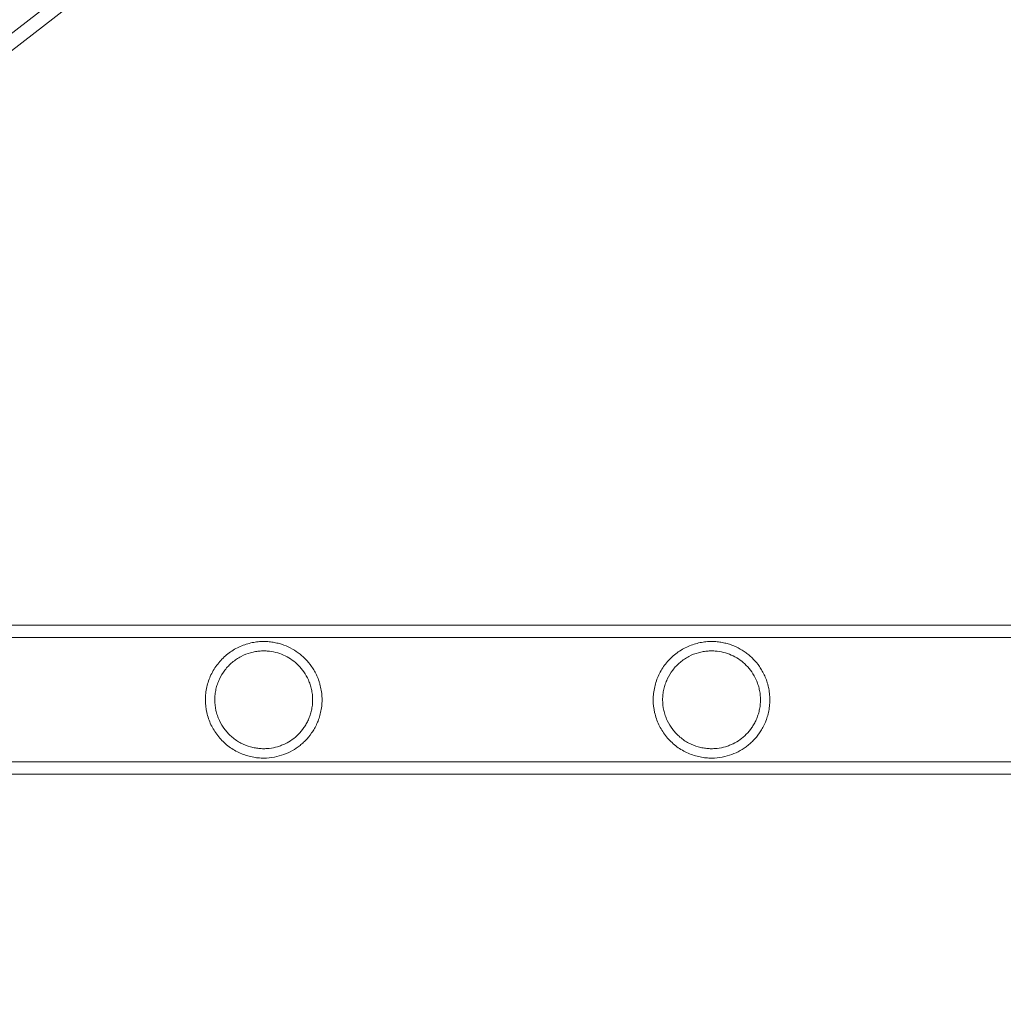
# Model space of a CAD drawing. Extents: x -1530 to 0, y -398 to 153.
# Drawn here: x -1036 to -1027, y -127 to -118 of the extents above; entities that cross this region are included whole.
import ezdxf

# ---------------------------------------------------------------- set-up
doc = ezdxf.new("R2010")
doc.units = 0
doc.header["$MEASUREMENT"] = 0
doc.header["$PDMODE"] = 68
doc.header["$PDSIZE"] = 5
doc.styles.get("Standard").update_dxf_attribs({"font": 'Helvetica LT 57 Condensed_0.ttf'})
doc.dimstyles.new('FEET-METERS', dxfattribs={"dimtxt": 12, "dimasz": 7, "dimexe": 3, "dimexo": 3, "dimgap": 3, "dimtad": 0, "dimdec": 1, "dimzin": 3, "dimdsep": 46, "dimlunit": 4, "dimtxsty": 'Standard', "dimcen": 0.09, "dimadec": 0, "dimazin": 0, "dimtfac": 2, "dimtdec": 1, "dimtofl": 0, "dimtmove": 0, "dimatfit": 3, "dimfxl": 1, "dimfrac": 2, "dimtolj": 1, "dimtzin": 3, "dimarcsym": 0})

# ---------------------------------------------------------------- blocks, each defined once
blk = doc.blocks.new('*D138')
at = {"color": 0, "lineweight": -2, "transparency": 16777216}
for p, q in [((-934.4034, 96.565), (-1288.9083, 96.565)), ((-1285.9083, 89.565), (-1285.9083, -85.8356)), ((-1285.9083, -319.5072), (-1285.9083, -187.8524)), ((-1082.9724, -326.5072), (-1288.9083, -326.5072))]:
    blk.add_line(p, q, dxfattribs=at)
at = {"color": 0, "lineweight": 0, "transparency": 16777216}
for points in [[(-1287.0749, 89.565), (-1284.7416, 89.565), (-1285.9083, 96.565)], [(-1287.0749, -319.5072), (-1284.7416, -319.5072), (-1285.9083, -326.5072)]]:
    blk.add_solid(points, dxfattribs=at)
at = {"layer": 'DEFPOINTS', "color": 0, "lineweight": 0, "transparency": 16777216}
for p in [(-931.4034, 96.565), (-1285.9083, -326.5072), (-1079.9724, -326.5072)]:
    blk.add_point(p, dxfattribs=at)
at = {"color": 0, "lineweight": 0, "transparency": 16777216, "insert": (-1285.9083, -136.844), "char_height": 12, "attachment_point": 5, "rotation": 90}
blk.add_mtext('\\A1;35\'-3" [10.7M]', dxfattribs=at)
blk = doc.blocks.new('new block')
at = {"color": 0, "linetype": 'Continuous', "lineweight": 0}
for p, q in [((-993.0755, -85.4997), (-1057.7631, -135.5804)), ((-993.002, -85.5946), (-1057.6896, -135.6753)), ((-1034.7515, -123.7423), (-1036.0515, -123.7423)), ((-1020.3697, -123.7423), (-1034.7515, -123.7423)), ((-1034.7515, -123.8513), (-1036.0515, -123.8513)), ((-1020.3697, -123.8513), (-1034.7515, -123.8513)), ((-1036.0515, -124.9483), (-1034.7515, -124.9483)), ((-1020.3697, -124.9483), (-1034.7515, -124.9483)), ((-1036.0515, -125.0573), (-1034.7515, -125.0573)), ((-1020.3697, -125.0573), (-1034.7515, -125.0573))]:
    blk.add_line(p, q, dxfattribs=at)
for points, knots in [([(-1032.9836, -124.3998), (-1032.9836, -124.381), (-1032.9846, -124.3621), (-1032.9888, -124.3245), (-1032.9919, -124.3062), (-1032.9978, -124.2796), (-1033, -124.2709), (-1033.0047, -124.2537), (-1033.0073, -124.2452), (-1033.0156, -124.2203), (-1033.0218, -124.2046), (-1033.0353, -124.1745), (-1033.0426, -124.1602), (-1033.0582, -124.1326), (-1033.0665, -124.1194), (-1033.0923, -124.0821), (-1033.1109, -124.0599), (-1033.1406, -124.0296), (-1033.1508, -124.02), (-1033.1718, -124.0018), (-1033.1826, -123.9932), (-1033.2159, -123.9687), (-1033.2391, -123.9544), (-1033.2878, -123.9295), (-1033.3132, -123.9188), (-1033.354, -123.9057), (-1033.3679, -123.9019), (-1033.3966, -123.8952), (-1033.4112, -123.8925), (-1033.4414, -123.8882), (-1033.4569, -123.8867), (-1033.4889, -123.8852), (-1033.5054, -123.8851), (-1033.5389, -123.8867), (-1033.556, -123.8883), (-1033.582, -123.8921), (-1033.5907, -123.8937), (-1033.6083, -123.8972), (-1033.6172, -123.8992), (-1033.6616, -123.9106), (-1033.6964, -123.9236), (-1033.7471, -123.9492), (-1033.7637, -123.9588), (-1033.7954, -123.9795), (-1033.8106, -123.9907), (-1033.8398, -124.0147), (-1033.8539, -124.0277), (-1033.8803, -124.0548), (-1033.8926, -124.0691), (-1033.9157, -124.0987), (-1033.9264, -124.1142), (-1033.9462, -124.1463), (-1033.9553, -124.1631), (-1033.9794, -124.2142), (-1033.9917, -124.2497), (-1034.0042, -124.3051), (-1034.0073, -124.3239), (-1034.0116, -124.3617), (-1034.0126, -124.3807), (-1034.0126, -124.3998)], [0.04594576, 0.04594576, 0.04594576, 0.04594576, 0.04738137, 0.04738137, 0.04881699, 0.04881699, 0.04953479, 0.04953479, 0.0502526, 0.0502526, 0.05168821, 0.05168821, 0.05312383, 0.05312383, 0.05455944, 0.05455944, 0.05743067, 0.05743067, 0.05886629, 0.05886629, 0.0603019, 0.0603019, 0.06317313, 0.06317313, 0.06604436, 0.06604436, 0.06747998, 0.06747998, 0.06891559, 0.06891559, 0.07035121, 0.07035121, 0.07178682, 0.07178682, 0.07322244, 0.07322244, 0.07394024, 0.07394024, 0.07465805, 0.07465805, 0.07752928, 0.07752928, 0.07896489, 0.07896489, 0.08040051, 0.08040051, 0.08183612, 0.08183612, 0.08327174, 0.08327174, 0.08470735, 0.08470735, 0.08614297, 0.08614297, 0.0890142, 0.0890142, 0.09044981, 0.09044981, 0.09188543, 0.09188543, 0.09188543, 0.09188543]), ([(-1029.0324, -124.3998), (-1029.0324, -124.381), (-1029.0334, -124.3621), (-1029.0376, -124.3245), (-1029.0406, -124.3062), (-1029.0465, -124.2796), (-1029.0487, -124.2709), (-1029.0535, -124.2537), (-1029.0561, -124.2452), (-1029.0644, -124.2203), (-1029.0706, -124.2046), (-1029.084, -124.1745), (-1029.0913, -124.1602), (-1029.1069, -124.1326), (-1029.1152, -124.1194), (-1029.1411, -124.0821), (-1029.1597, -124.0599), (-1029.1893, -124.0296), (-1029.1995, -124.02), (-1029.2205, -124.0018), (-1029.2314, -123.9932), (-1029.2647, -123.9687), (-1029.2879, -123.9544), (-1029.3365, -123.9295), (-1029.362, -123.9188), (-1029.4027, -123.9057), (-1029.4167, -123.9019), (-1029.4453, -123.8952), (-1029.46, -123.8925), (-1029.4901, -123.8882), (-1029.5056, -123.8867), (-1029.5376, -123.8852), (-1029.5542, -123.8851), (-1029.5877, -123.8867), (-1029.6047, -123.8883), (-1029.6307, -123.8921), (-1029.6394, -123.8937), (-1029.6571, -123.8972), (-1029.666, -123.8992), (-1029.7104, -123.9106), (-1029.7452, -123.9236), (-1029.7958, -123.9492), (-1029.8124, -123.9588), (-1029.8441, -123.9795), (-1029.8594, -123.9907), (-1029.8886, -124.0147), (-1029.9026, -124.0277), (-1029.929, -124.0548), (-1029.9414, -124.0691), (-1029.9645, -124.0987), (-1029.9752, -124.1142), (-1029.995, -124.1463), (-1030.0041, -124.1631), (-1030.0282, -124.2142), (-1030.0404, -124.2497), (-1030.0529, -124.3051), (-1030.0561, -124.3239), (-1030.0603, -124.3617), (-1030.0614, -124.3807), (-1030.0614, -124.3998)], [0.04594576, 0.04594576, 0.04594576, 0.04594576, 0.04738137, 0.04738137, 0.04881699, 0.04881699, 0.04953479, 0.04953479, 0.0502526, 0.0502526, 0.05168821, 0.05168821, 0.05312383, 0.05312383, 0.05455944, 0.05455944, 0.05743067, 0.05743067, 0.05886629, 0.05886629, 0.0603019, 0.0603019, 0.06317313, 0.06317313, 0.06604436, 0.06604436, 0.06747998, 0.06747998, 0.06891559, 0.06891559, 0.07035121, 0.07035121, 0.07178682, 0.07178682, 0.07322244, 0.07322244, 0.07394024, 0.07394024, 0.07465805, 0.07465805, 0.07752928, 0.07752928, 0.07896489, 0.07896489, 0.08040051, 0.08040051, 0.08183612, 0.08183612, 0.08327174, 0.08327174, 0.08470735, 0.08470735, 0.08614297, 0.08614297, 0.0890142, 0.0890142, 0.09044981, 0.09044981, 0.09188543, 0.09188543, 0.09188543, 0.09188543]), ([(-1033.0666, -124.3998), (-1033.0666, -124.3841), (-1033.0675, -124.3685), (-1033.0708, -124.3378), (-1033.0733, -124.3225), (-1033.0798, -124.2927), (-1033.0838, -124.2784), (-1033.0929, -124.2507), (-1033.0982, -124.2372), (-1033.1153, -124.1987), (-1033.1286, -124.1755), (-1033.1581, -124.1329), (-1033.1744, -124.1135), (-1033.2089, -124.0787), (-1033.2271, -124.0632), (-1033.2656, -124.0355), (-1033.286, -124.0233), (-1033.329, -124.0021), (-1033.3513, -123.9933), (-1033.398, -123.9794), (-1033.4223, -123.9743), (-1033.4608, -123.9698), (-1033.474, -123.9688), (-1033.5011, -123.9681), (-1033.5148, -123.9684), (-1033.5425, -123.9704), (-1033.5565, -123.9721), (-1033.5849, -123.9769), (-1033.5993, -123.9801), (-1033.6425, -123.9921), (-1033.6706, -124.0031), (-1033.7116, -124.0245), (-1033.7251, -124.0325), (-1033.7511, -124.0499), (-1033.7636, -124.0593), (-1033.7875, -124.0794), (-1033.7989, -124.0901), (-1033.8207, -124.1128), (-1033.831, -124.1249), (-1033.8596, -124.1622), (-1033.8758, -124.1889), (-1033.8958, -124.2317), (-1033.9017, -124.2464), (-1033.9118, -124.276), (-1033.916, -124.291), (-1033.9227, -124.3215), (-1033.9253, -124.3369), (-1033.9287, -124.3682), (-1033.9296, -124.3841), (-1033.9296, -124.3998)], [0.03796278, 0.03796278, 0.03796278, 0.03796278, 0.03914788, 0.03914788, 0.04033299, 0.04033299, 0.0415181, 0.0415181, 0.04270321, 0.04270321, 0.04507343, 0.04507343, 0.04744364, 0.04744364, 0.04981386, 0.04981386, 0.05218408, 0.05218408, 0.0545543, 0.0545543, 0.05692451, 0.05692451, 0.05810962, 0.05810962, 0.05929473, 0.05929473, 0.06047984, 0.06047984, 0.06166495, 0.06166495, 0.06403517, 0.06403517, 0.06522027, 0.06522027, 0.06640538, 0.06640538, 0.06759049, 0.06759049, 0.0687756, 0.0687756, 0.07114582, 0.07114582, 0.07233093, 0.07233093, 0.07351603, 0.07351603, 0.07470114, 0.07470114, 0.07588625, 0.07588625, 0.07588625, 0.07588625]), ([(-1029.1154, -124.3998), (-1029.1154, -124.3841), (-1029.1162, -124.3685), (-1029.1196, -124.3378), (-1029.1221, -124.3225), (-1029.1286, -124.2927), (-1029.1326, -124.2784), (-1029.1417, -124.2507), (-1029.1469, -124.2372), (-1029.1641, -124.1987), (-1029.1774, -124.1755), (-1029.2068, -124.1329), (-1029.2232, -124.1135), (-1029.2576, -124.0787), (-1029.2758, -124.0632), (-1029.3144, -124.0355), (-1029.3348, -124.0233), (-1029.3778, -124.0021), (-1029.4001, -123.9933), (-1029.4467, -123.9794), (-1029.4711, -123.9743), (-1029.5096, -123.9698), (-1029.5228, -123.9688), (-1029.5498, -123.9681), (-1029.5635, -123.9684), (-1029.5912, -123.9704), (-1029.6053, -123.9721), (-1029.6336, -123.9769), (-1029.6481, -123.9801), (-1029.6912, -123.9921), (-1029.7194, -124.0031), (-1029.7604, -124.0245), (-1029.7739, -124.0325), (-1029.7999, -124.0499), (-1029.8124, -124.0593), (-1029.8363, -124.0794), (-1029.8477, -124.0901), (-1029.8695, -124.1128), (-1029.8798, -124.1249), (-1029.9084, -124.1622), (-1029.9246, -124.1889), (-1029.9446, -124.2317), (-1029.9505, -124.2464), (-1029.9605, -124.276), (-1029.9647, -124.291), (-1029.9715, -124.3215), (-1029.974, -124.3369), (-1029.9775, -124.3682), (-1029.9784, -124.3841), (-1029.9784, -124.3998)], [0.03796278, 0.03796278, 0.03796278, 0.03796278, 0.03914788, 0.03914788, 0.04033299, 0.04033299, 0.0415181, 0.0415181, 0.04270321, 0.04270321, 0.04507343, 0.04507343, 0.04744364, 0.04744364, 0.04981386, 0.04981386, 0.05218408, 0.05218408, 0.0545543, 0.0545543, 0.05692451, 0.05692451, 0.05810962, 0.05810962, 0.05929473, 0.05929473, 0.06047984, 0.06047984, 0.06166495, 0.06166495, 0.06403517, 0.06403517, 0.06522027, 0.06522027, 0.06640538, 0.06640538, 0.06759049, 0.06759049, 0.0687756, 0.0687756, 0.07114582, 0.07114582, 0.07233093, 0.07233093, 0.07351603, 0.07351603, 0.07470114, 0.07470114, 0.07588625, 0.07588625, 0.07588625, 0.07588625]), ([(-1034.0126, -124.3998), (-1034.0126, -124.4381), (-1034.0084, -124.4756), (-1033.996, -124.5307), (-1033.9909, -124.5489), (-1033.9785, -124.585), (-1033.9714, -124.6025), (-1033.9473, -124.6536), (-1033.9276, -124.6856), (-1033.8809, -124.7457), (-1033.8547, -124.7727), (-1033.8111, -124.8086), (-1033.7959, -124.8199), (-1033.7639, -124.8408), (-1033.7474, -124.8503), (-1033.7138, -124.8673), (-1033.6966, -124.8749), (-1033.6616, -124.888), (-1033.6436, -124.8937), (-1033.6083, -124.9027), (-1033.5907, -124.9062), (-1033.5561, -124.9114), (-1033.5388, -124.913), (-1033.4881, -124.9153), (-1033.4564, -124.9135), (-1033.3961, -124.905), (-1033.3672, -124.8982), (-1033.3132, -124.8808), (-1033.2878, -124.8702), (-1033.2392, -124.8453), (-1033.2161, -124.831), (-1033.1827, -124.8066), (-1033.1719, -124.7979), (-1033.1509, -124.7797), (-1033.1407, -124.7702), (-1033.111, -124.7399), (-1033.0924, -124.7177), (-1033.0665, -124.6803), (-1033.0582, -124.6671), (-1033.0426, -124.6395), (-1033.0353, -124.6251), (-1033.0218, -124.595), (-1033.0156, -124.5792), (-1033.0045, -124.5459), (-1032.9997, -124.5288), (-1032.9919, -124.4934), (-1032.9888, -124.4752), (-1032.9846, -124.4375), (-1032.9836, -124.4187), (-1032.9836, -124.3998)], [0, 0, 0, 0, 0.00287161, 0.00287161, 0.00430741, 0.00430741, 0.00574322, 0.00574322, 0.00861483, 0.00861483, 0.01148644, 0.01148644, 0.01292224, 0.01292224, 0.01435805, 0.01435805, 0.01579385, 0.01579385, 0.01722966, 0.01722966, 0.01866546, 0.01866546, 0.02010127, 0.02010127, 0.02297288, 0.02297288, 0.02584449, 0.02584449, 0.0287161, 0.0287161, 0.03158771, 0.03158771, 0.03302351, 0.03302351, 0.03445932, 0.03445932, 0.03733093, 0.03733093, 0.03876673, 0.03876673, 0.04020254, 0.04020254, 0.04163834, 0.04163834, 0.04307415, 0.04307415, 0.04450995, 0.04450995, 0.04594576, 0.04594576, 0.04594576, 0.04594576]), ([(-1033.9296, -124.3998), (-1033.9296, -124.4314), (-1033.9262, -124.4624), (-1033.9161, -124.5081), (-1033.9119, -124.5231), (-1033.9018, -124.553), (-1033.896, -124.5676), (-1033.8762, -124.61), (-1033.8601, -124.6367), (-1033.8315, -124.6742), (-1033.8212, -124.6863), (-1033.7997, -124.7088), (-1033.7884, -124.7195), (-1033.7646, -124.7395), (-1033.7522, -124.7489), (-1033.7263, -124.7664), (-1033.7128, -124.7744), (-1033.672, -124.796), (-1033.6439, -124.8071), (-1033.6007, -124.8192), (-1033.5863, -124.8225), (-1033.5579, -124.8274), (-1033.5439, -124.8291), (-1033.5161, -124.8312), (-1033.5023, -124.8315), (-1033.4753, -124.8309), (-1033.4621, -124.83), (-1033.4235, -124.8256), (-1033.399, -124.8205), (-1033.3636, -124.81), (-1033.352, -124.806), (-1033.3294, -124.7972), (-1033.3184, -124.7923), (-1033.2864, -124.7766), (-1033.2661, -124.7645), (-1033.2276, -124.7368), (-1033.2093, -124.7213), (-1033.1744, -124.6863), (-1033.1583, -124.667), (-1033.1362, -124.6351), (-1033.1291, -124.624), (-1033.1159, -124.6005), (-1033.1096, -124.5881), (-1033.0982, -124.5625), (-1033.093, -124.5492), (-1033.0839, -124.5215), (-1033.0799, -124.5071), (-1033.0734, -124.4773), (-1033.0709, -124.4622), (-1033.0683, -124.4391), (-1033.0677, -124.4313), (-1033.0668, -124.4157), (-1033.0666, -124.4077), (-1033.0666, -124.3998)], [0, 0, 0, 0, 0.00237267, 0.00237267, 0.00355901, 0.00355901, 0.00474535, 0.00474535, 0.00711802, 0.00711802, 0.00830436, 0.00830436, 0.00949069, 0.00949069, 0.01067703, 0.01067703, 0.01186337, 0.01186337, 0.01423604, 0.01423604, 0.01542238, 0.01542238, 0.01660871, 0.01660871, 0.01779505, 0.01779505, 0.01898139, 0.01898139, 0.02135406, 0.02135406, 0.0225404, 0.0225404, 0.02372673, 0.02372673, 0.02609941, 0.02609941, 0.02847208, 0.02847208, 0.03084476, 0.03084476, 0.03203109, 0.03203109, 0.03321743, 0.03321743, 0.03440377, 0.03440377, 0.0355901, 0.0355901, 0.03677644, 0.03677644, 0.03736961, 0.03736961, 0.03796278, 0.03796278, 0.03796278, 0.03796278]), ([(-1030.0614, -124.3998), (-1030.0614, -124.4381), (-1030.0572, -124.4756), (-1030.0448, -124.5307), (-1030.0397, -124.5489), (-1030.0273, -124.585), (-1030.0201, -124.6025), (-1029.996, -124.6536), (-1029.9764, -124.6856), (-1029.9297, -124.7457), (-1029.9034, -124.7727), (-1029.8599, -124.8086), (-1029.8446, -124.8199), (-1029.8127, -124.8408), (-1029.7961, -124.8503), (-1029.7625, -124.8673), (-1029.7454, -124.8749), (-1029.7104, -124.888), (-1029.6924, -124.8937), (-1029.657, -124.9027), (-1029.6395, -124.9062), (-1029.6048, -124.9114), (-1029.5876, -124.913), (-1029.5368, -124.9153), (-1029.5052, -124.9135), (-1029.4448, -124.905), (-1029.416, -124.8982), (-1029.362, -124.8808), (-1029.3366, -124.8702), (-1029.288, -124.8453), (-1029.2648, -124.831), (-1029.2315, -124.8066), (-1029.2206, -124.7979), (-1029.1996, -124.7797), (-1029.1894, -124.7702), (-1029.1597, -124.7399), (-1029.1412, -124.7177), (-1029.1153, -124.6803), (-1029.1069, -124.6671), (-1029.0913, -124.6395), (-1029.084, -124.6251), (-1029.0705, -124.595), (-1029.0643, -124.5792), (-1029.0532, -124.5459), (-1029.0485, -124.5288), (-1029.0406, -124.4934), (-1029.0376, -124.4752), (-1029.0334, -124.4375), (-1029.0324, -124.4187), (-1029.0324, -124.3998)], [0, 0, 0, 0, 0.00287161, 0.00287161, 0.00430741, 0.00430741, 0.00574322, 0.00574322, 0.00861483, 0.00861483, 0.01148644, 0.01148644, 0.01292224, 0.01292224, 0.01435805, 0.01435805, 0.01579385, 0.01579385, 0.01722966, 0.01722966, 0.01866546, 0.01866546, 0.02010127, 0.02010127, 0.02297288, 0.02297288, 0.02584449, 0.02584449, 0.0287161, 0.0287161, 0.03158771, 0.03158771, 0.03302351, 0.03302351, 0.03445932, 0.03445932, 0.03733093, 0.03733093, 0.03876673, 0.03876673, 0.04020254, 0.04020254, 0.04163834, 0.04163834, 0.04307415, 0.04307415, 0.04450995, 0.04450995, 0.04594576, 0.04594576, 0.04594576, 0.04594576]), ([(-1029.9784, -124.3998), (-1029.9784, -124.4314), (-1029.9749, -124.4624), (-1029.9649, -124.5081), (-1029.9607, -124.5231), (-1029.9506, -124.553), (-1029.9447, -124.5676), (-1029.925, -124.61), (-1029.9089, -124.6367), (-1029.8802, -124.6742), (-1029.87, -124.6863), (-1029.8484, -124.7088), (-1029.8371, -124.7195), (-1029.8134, -124.7395), (-1029.801, -124.7489), (-1029.7751, -124.7664), (-1029.7616, -124.7744), (-1029.7207, -124.796), (-1029.6926, -124.8071), (-1029.6495, -124.8192), (-1029.6351, -124.8225), (-1029.6067, -124.8274), (-1029.5926, -124.8291), (-1029.5649, -124.8312), (-1029.5511, -124.8315), (-1029.524, -124.8309), (-1029.5108, -124.83), (-1029.4722, -124.8256), (-1029.4477, -124.8205), (-1029.4124, -124.81), (-1029.4008, -124.806), (-1029.3782, -124.7972), (-1029.3672, -124.7923), (-1029.3351, -124.7766), (-1029.3149, -124.7645), (-1029.2763, -124.7368), (-1029.258, -124.7213), (-1029.2232, -124.6863), (-1029.2071, -124.667), (-1029.1849, -124.6351), (-1029.1779, -124.624), (-1029.1646, -124.6005), (-1029.1583, -124.5881), (-1029.147, -124.5625), (-1029.1418, -124.5492), (-1029.1326, -124.5215), (-1029.1286, -124.5071), (-1029.1221, -124.4773), (-1029.1196, -124.4622), (-1029.1171, -124.4391), (-1029.1165, -124.4313), (-1029.1156, -124.4157), (-1029.1154, -124.4077), (-1029.1154, -124.3998)], [0, 0, 0, 0, 0.00237267, 0.00237267, 0.00355901, 0.00355901, 0.00474535, 0.00474535, 0.00711802, 0.00711802, 0.00830436, 0.00830436, 0.00949069, 0.00949069, 0.01067703, 0.01067703, 0.01186337, 0.01186337, 0.01423604, 0.01423604, 0.01542238, 0.01542238, 0.01660871, 0.01660871, 0.01779505, 0.01779505, 0.01898139, 0.01898139, 0.02135406, 0.02135406, 0.0225404, 0.0225404, 0.02372673, 0.02372673, 0.02609941, 0.02609941, 0.02847208, 0.02847208, 0.03084476, 0.03084476, 0.03203109, 0.03203109, 0.03321743, 0.03321743, 0.03440377, 0.03440377, 0.0355901, 0.0355901, 0.03677644, 0.03677644, 0.03736961, 0.03736961, 0.03796278, 0.03796278, 0.03796278, 0.03796278])]:
    blk.add_open_spline(points, degree=3, knots=knots, dxfattribs=at)
blk = doc.blocks.new('b312471')
at = {"lineweight": 0}
blk.add_blockref('new block', (439.7194, 361.1972), dxfattribs=at)

msp = doc.modelspace()

# ---------------------------------------------------------------- block references
at = {"lineweight": 0}
msp.add_blockref('b312471', (-439.7194, -361.1972), dxfattribs=at)

# ---------------------------------------------------------------- dimensions: what is measured, and where the dimension line sits
dim = msp.add_linear_dim(base=(-1285.9083, -326.5072), p1=(-931.4034, 96.565), p2=(-1079.9724, -326.5072), angle=90, dimstyle='FEET-METERS', dxfattribs=at)
dim.commit()
dim.dimension.update_dxf_attribs({"geometry": '*D138', "text_midpoint": (-1285.9083, -136.844), "dimtype": 160})

doc.saveas('drawing.dxf')
